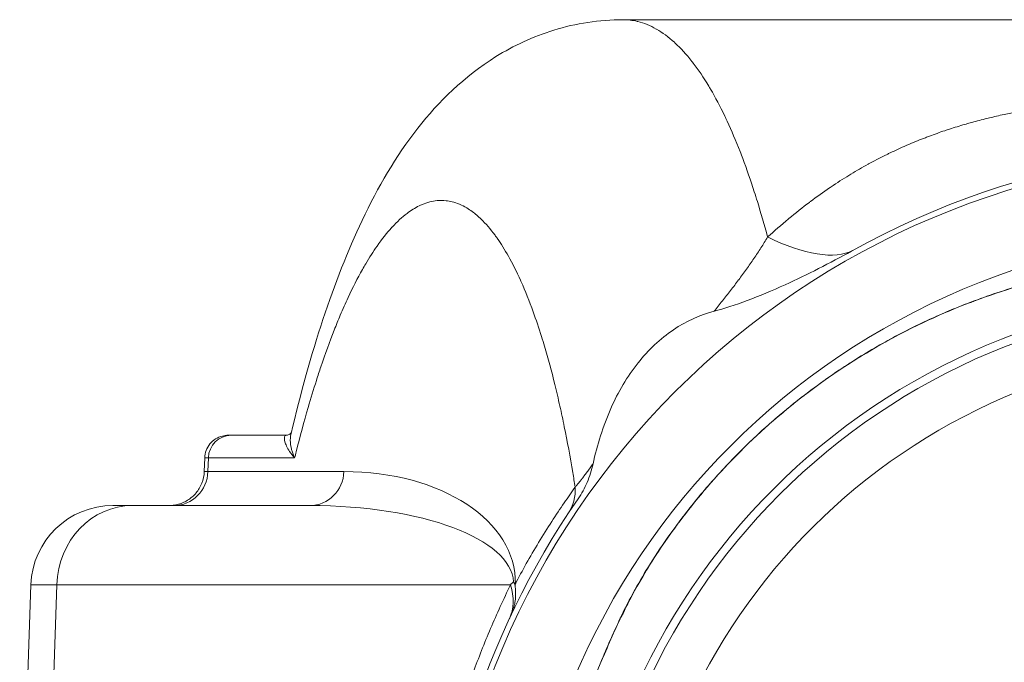
# Model space of a CAD drawing. Units: inches. Extents: x 26 to 176, y 3 to 247.
# Drawn here: x 157 to 162, y 62 to 65 of the extents above; entities that cross this region are included whole.
import ezdxf

# ---------------------------------------------------------------- set-up
doc = ezdxf.new("R2010")
doc.units = ezdxf.units.IN
doc.header["$MEASUREMENT"] = 0
doc.layers.add('G-Check Valves', color=7, linetype='Continuous')

# ---------------------------------------------------------------- blocks, each defined once
blk = doc.blocks.new('GC-08_BLOCK_2D-TOP')
at = {"linetype": 'Continuous', "lineweight": 0}
for p, q in [((0, 5.0312), (-3.3319, 5.0312)), ((-5.4235, 2.8125), (-5.1317, 2.8125)), ((-5.5668, 2.6187), (-5.5641, 2.692)), ((-5.5473, 2.6189), (-5.5447, 2.6919)), ((-5.5447, 2.6919), (-5.0842, 2.6919)), ((-5.5473, 2.6189), (-5.5668, 2.6187)), ((-5.5473, 2.6189), (-4.8211, 2.6189)), ((-6.0544, 2.4375), (-5.9507, 2.4375)), ((-5.0034, 2.4375), (-5.9507, 2.4375)), ((-6.4921, 2.0148), (-6.5519, 0.3024)), ((-6.4921, 2.0148), (-6.3537, 2.0148)), ((-6.4026, 0.4906), (-6.3537, 2.0148)), ((-3.9317, 2.0148), (-6.3537, 2.0148))]:
    blk.add_line(p, q, dxfattribs=at)
for radius in [4.3125, 3.8981, 3.5739, 3.53]:
    blk.add_circle((0, 0), radius, dxfattribs=at)
for centre, radius, start, end in [((0, 0), 4.3438, 240.6655, 119.0909), ((0, 0), 3.2813, 4.8746, 355.1254), ((0, 0), 4.3438, 145.2961, 214.6925), ((-6.0544, 1.9995), 0.438, 90, 178)]:
    blk.add_arc(centre, radius, start, end, dxfattribs=at)
for centre, major_axis, ratio, start_param, end_param in [((-2.5788, 4.1908), (0.5156, -0.3536), 0.426203, -1.251193, -0.209873), ((-1.8266, 4.4263), (0.345, -0.9066), 0.674972, 0.000003, 0.041041), ((-5.4235, 2.6875), (0, 0.125), 0.970296, 0, 1.53589), ((-5.7296, 2.6255), (0, -0.188), 0.970296, 0, 1.53589), ((-5.0034, 2.6255), (0, -0.188), 0.970296, 0, 1.535889), ((-4.343, 2.0626), (0.3919, -0.2532), 0.648183, 0.089808, 0.650182), ((-4.0886, 2.0213), (0.1879, -0.0062), 0.011108, -0.294141, -0.251876)]:
    blk.add_ellipse(centre, major_axis=major_axis, ratio=ratio, start_param=start_param, end_param=end_param, dxfattribs=at)
at = {"linetype": 'Continuous', "lineweight": 0, "extrusion": (-1.89901e-19, 8.32483e-18, -1)}
blk.add_ellipse((-4.8757, 1.9929), major_axis=(-0.9688, -0.0602), ratio=0.643131, start_param=1.667037, end_param=3.198023, dxfattribs=at)
at = {"linetype": 'Continuous', "lineweight": 0, "extrusion": (2.15405e-16, 1.15002e-17, -1)}
blk.add_ellipse((-3.8455, 2.5521), major_axis=(0.2002, -0.1845), ratio=0.889834, start_param=-0.739759, end_param=-0.143304, dxfattribs=at)
at = {"linetype": 'Continuous', "lineweight": 0, "extrusion": (2.06699e-16, 1.28166e-18, -1)}
blk.add_ellipse((-5.9507, 1.9995), major_axis=(0, 0.438), ratio=0.920505, start_param=-1.53589, end_param=0, dxfattribs=at)
at = {"linetype": 'Continuous', "lineweight": 0, "extrusion": (3.88794e-16, -4.72696e-18, -1)}
blk.add_ellipse((-5.0581, 1.9995), major_axis=(-1.1425, -0.0245), ratio=0.382796, start_param=1.62687, end_param=3.126435, dxfattribs=at)
at = {"linetype": 'Continuous', "lineweight": 0, "extrusion": (2.38578e-16, 3.29534e-17, -1)}
blk.add_ellipse((-4.1961, 2.3021), major_axis=(0.8717, -0.4254), ratio=0.852269, start_param=0.000207, end_param=0.056064, dxfattribs=at)
at = {"linetype": 'Continuous', "lineweight": 0}
for points, knots in [([(-5.1037, 2.8213), (-5.0005, 3.2547), (-4.8781, 3.6353), (-4.64, 4.1371), (-4.5454, 4.3008), (-4.3158, 4.5936), (-4.1804, 4.7279), (-3.9164, 4.8918), (-3.812, 4.9411), (-3.5836, 5.0115), (-3.4575, 5.0312), (-3.3319, 5.0312)], [0, 0, 0, 0, 1.633061, 1.633061, 2.526572, 2.526572, 3.357752, 3.357752, 3.811701, 3.811701, 4.287213, 4.287213, 4.287213, 4.287213]), ([(-3.3319, 5.0312), (-3.3064, 5.0312), (-3.281, 5.0283), (-3.2559, 5.0223), (-3.2549, 5.0221), (-3.2539, 5.0219), (-3.2529, 5.0216), (-3.2195, 5.0134), (-3.1865, 5.0001), (-3.1539, 4.9815), (-3.1537, 4.9814), (-3.1535, 4.9813), (-3.1533, 4.9811), (-3.1209, 4.9626), (-3.0889, 4.939), (-3.0575, 4.9104), (-3.0561, 4.9091), (-3.0548, 4.9079), (-3.0534, 4.9067), (-3.0231, 4.8786), (-2.9933, 4.846), (-2.964, 4.8087), (-2.9616, 4.8056), (-2.9592, 4.8025), (-2.9568, 4.7994), (-2.9287, 4.7628), (-2.9011, 4.722), (-2.8741, 4.6771), (-2.8708, 4.6715), (-2.8674, 4.6658), (-2.8641, 4.6601), (-2.8383, 4.616), (-2.813, 4.5681), (-2.7883, 4.5165), (-2.7841, 4.5077), (-2.7799, 4.4988), (-2.7757, 4.4897), (-2.7523, 4.4391), (-2.7293, 4.385), (-2.707, 4.3278), (-2.7021, 4.3151), (-2.6972, 4.3023), (-2.6923, 4.2893), (-2.6712, 4.2332), (-2.6507, 4.174), (-2.6307, 4.1121), (-2.6252, 4.0951), (-2.6198, 4.0778), (-2.6144, 4.0604), (-2.5956, 3.9997), (-2.5774, 3.9366), (-2.5599, 3.8711)], [0.5817168, 0.5817168, 0.5817168, 0.5817168, 0.6176276, 0.6176276, 0.6176276, 0.6190476, 0.6190476, 0.6190476, 0.6666667, 0.6666667, 0.6666667, 0.6669711, 0.6669711, 0.6669711, 0.7142857, 0.7142857, 0.7142857, 0.7163146, 0.7163146, 0.7163146, 0.7619048, 0.7619048, 0.7619048, 0.7656584, 0.7656584, 0.7656584, 0.8095238, 0.8095238, 0.8095238, 0.8150024, 0.8150024, 0.8150024, 0.8571429, 0.8571429, 0.8571429, 0.8643453, 0.8643453, 0.8643453, 0.9047619, 0.9047619, 0.9047619, 0.9136879, 0.9136879, 0.9136879, 0.952381, 0.952381, 0.952381, 0.9630351, 0.9630351, 0.9630351, 1, 1, 1, 1]), ([(-0.8015, 4.5983), (-0.805, 4.598), (-0.8084, 4.5977), (-0.8119, 4.5974), (-0.8373, 4.5951), (-0.8625, 4.5927), (-0.8874, 4.5901), (-0.9036, 4.5884), (-0.9197, 4.5866), (-0.9358, 4.5847), (-0.9615, 4.5817), (-0.9871, 4.5785), (-1.0124, 4.575), (-1.0271, 4.573), (-1.0417, 4.571), (-1.0563, 4.5688), (-1.0824, 4.565), (-1.1083, 4.5609), (-1.1339, 4.5566), (-1.1472, 4.5544), (-1.1604, 4.5521), (-1.1736, 4.5498), (-1.2, 4.545), (-1.2261, 4.54), (-1.2521, 4.5348), (-1.264, 4.5324), (-1.2759, 4.5299), (-1.2877, 4.5274), (-1.3144, 4.5216), (-1.3408, 4.5156), (-1.3671, 4.5093), (-1.3777, 4.5068), (-1.3883, 4.5042), (-1.3988, 4.5015), (-1.4258, 4.4947), (-1.4526, 4.4876), (-1.4791, 4.4801), (-1.4886, 4.4775), (-1.498, 4.4748), (-1.5074, 4.472), (-1.5347, 4.4641), (-1.5618, 4.4557), (-1.5886, 4.447), (-1.5969, 4.4443), (-1.6052, 4.4415), (-1.6135, 4.4387), (-1.6412, 4.4294), (-1.6687, 4.4197), (-1.696, 4.4095), (-1.7032, 4.4068), (-1.7105, 4.4041), (-1.7177, 4.4013), (-1.7459, 4.3905), (-1.7738, 4.3792), (-1.8017, 4.3674), (-1.8079, 4.3647), (-1.8142, 4.362), (-1.8204, 4.3593), (-1.8491, 4.3468), (-1.8777, 4.3337), (-1.9062, 4.32), (-1.9116, 4.3174), (-1.9169, 4.3148), (-1.9222, 4.3122), (-1.9516, 4.2978), (-1.981, 4.2827), (-2.0104, 4.2667), (-2.0148, 4.2643), (-2.0193, 4.2619), (-2.0237, 4.2595), (-2.054, 4.2428), (-2.0844, 4.2253), (-2.115, 4.2067), (-2.1186, 4.2045), (-2.1222, 4.2023), (-2.1258, 4.2001), (-2.1573, 4.1807), (-2.1892, 4.1602), (-2.2213, 4.1384), (-2.2241, 4.1365), (-2.2269, 4.1346), (-2.2296, 4.1328), (-2.2628, 4.1101), (-2.2963, 4.0862), (-2.331, 4.0601), (-2.333, 4.0586), (-2.3349, 4.0572), (-2.3368, 4.0557), (-2.3727, 4.0287), (-2.4099, 3.9992), (-2.4463, 3.9691), (-2.4473, 3.9682), (-2.4483, 3.9674), (-2.4493, 3.9666), (-2.4867, 3.9356), (-2.5232, 3.904), (-2.5599, 3.8711)], [0.7075897, 0.7075897, 0.7075897, 0.7075897, 0.7090909, 0.7090909, 0.7090909, 0.7201208, 0.7201208, 0.7201208, 0.7272727, 0.7272727, 0.7272727, 0.7387789, 0.7387789, 0.7387789, 0.7454545, 0.7454545, 0.7454545, 0.7574371, 0.7574371, 0.7574371, 0.7636364, 0.7636364, 0.7636364, 0.7760953, 0.7760953, 0.7760953, 0.7818182, 0.7818182, 0.7818182, 0.7947536, 0.7947536, 0.7947536, 0.8, 0.8, 0.8, 0.8134119, 0.8134119, 0.8134119, 0.8181818, 0.8181818, 0.8181818, 0.8320703, 0.8320703, 0.8320703, 0.8363636, 0.8363636, 0.8363636, 0.8507287, 0.8507287, 0.8507287, 0.8545455, 0.8545455, 0.8545455, 0.869387, 0.869387, 0.869387, 0.8727273, 0.8727273, 0.8727273, 0.8880456, 0.8880456, 0.8880456, 0.8909091, 0.8909091, 0.8909091, 0.9067033, 0.9067033, 0.9067033, 0.9090909, 0.9090909, 0.9090909, 0.925363, 0.925363, 0.925363, 0.9272727, 0.9272727, 0.9272727, 0.9440174, 0.9440174, 0.9440174, 0.9454545, 0.9454545, 0.9454545, 0.9626864, 0.9626864, 0.9626864, 0.9636364, 0.9636364, 0.9636364, 0.981345, 0.981345, 0.981345, 0.9818182, 0.9818182, 0.9818182, 0.9999999, 0.9999999, 0.9999999, 0.9999999]), ([(-3.587, 2.5358), (-3.5911, 2.5618), (-3.5953, 2.5875), (-3.5995, 2.6129), (-3.6137, 2.6978), (-3.6288, 2.7793), (-3.6448, 2.8577), (-3.6525, 2.8953), (-3.6604, 2.9322), (-3.6684, 2.9684), (-3.6772, 3.0075), (-3.6862, 3.0457), (-3.6954, 3.0831), (-3.713, 3.1549), (-3.7316, 3.2234), (-3.7508, 3.2882), (-3.756, 3.3055), (-3.7612, 3.3225), (-3.7664, 3.3393), (-3.7809, 3.3855), (-3.7957, 3.4296), (-3.8109, 3.4717), (-3.8317, 3.5291), (-3.8531, 3.5827), (-3.8752, 3.6323), (-3.8763, 3.6348), (-3.8775, 3.6374), (-3.8787, 3.64), (-3.8996, 3.6865), (-3.9212, 3.7295), (-3.9432, 3.7688), (-3.9627, 3.8035), (-3.9826, 3.8352), (-4.0028, 3.864), (-4.0067, 3.8696), (-4.0106, 3.875), (-4.0146, 3.8804), (-4.0389, 3.9133), (-4.0636, 3.942), (-4.0888, 3.9663), (-4.1045, 3.9815), (-4.1203, 3.9949), (-4.1363, 4.0067), (-4.1459, 4.0137), (-4.1556, 4.0202), (-4.1653, 4.026), (-4.1912, 4.0415), (-4.2173, 4.0525), (-4.2437, 4.059), (-4.2545, 4.0617), (-4.2653, 4.0636), (-4.2762, 4.0648), (-4.2919, 4.0665), (-4.3076, 4.0666), (-4.3234, 4.0652), (-4.3501, 4.0627), (-4.3769, 4.0558), (-4.4038, 4.0444), (-4.4091, 4.0421), (-4.4144, 4.0397), (-4.4196, 4.0371), (-4.4413, 4.0265), (-4.4629, 4.0131), (-4.4845, 3.9968), (-4.511, 3.9768), (-4.5373, 3.9526), (-4.5636, 3.9242), (-4.564, 3.9237), (-4.5645, 3.9232), (-4.565, 3.9227), (-4.5917, 3.8936), (-4.6182, 3.8602), (-4.6446, 3.8226), (-4.6649, 3.7936), (-4.685, 3.7621), (-4.705, 3.7282), (-4.7109, 3.7181), (-4.7169, 3.7077), (-4.7228, 3.6972), (-4.7486, 3.6512), (-4.7741, 3.6012), (-4.7992, 3.5472), (-4.8132, 3.5172), (-4.8271, 3.4859), (-4.8408, 3.4534), (-4.8517, 3.4275), (-4.8625, 3.4009), (-4.8733, 3.3736), (-4.8975, 3.312), (-4.9212, 3.2466), (-4.9444, 3.1778), (-4.9524, 3.1541), (-4.9603, 3.1299), (-4.9681, 3.1054), (-4.983, 3.0588), (-4.9977, 3.0109), (-5.012, 2.9614), (-5.034, 2.8858), (-5.0554, 2.8068), (-5.0762, 2.7242), (-5.0789, 2.7135), (-5.0816, 2.7027), (-5.0842, 2.6919)], [0, 0, 0, 0, 0.014025, 0.014025, 0.014025, 0.060868, 0.060868, 0.060868, 0.083333, 0.083333, 0.083333, 0.107629, 0.107629, 0.107629, 0.154245, 0.154245, 0.154245, 0.166667, 0.166667, 0.166667, 0.200893, 0.200893, 0.200893, 0.247569, 0.247569, 0.247569, 0.25, 0.25, 0.25, 0.294232, 0.294232, 0.294232, 0.333333, 0.333333, 0.333333, 0.340893, 0.340893, 0.340893, 0.387558, 0.387558, 0.387558, 0.416667, 0.416667, 0.416667, 0.434219, 0.434219, 0.434219, 0.480878, 0.480878, 0.480878, 0.5, 0.5, 0.5, 0.527536, 0.527536, 0.527536, 0.574189, 0.574189, 0.574189, 0.583333, 0.583333, 0.583333, 0.620837, 0.620837, 0.620837, 0.666667, 0.666667, 0.666667, 0.66748, 0.66748, 0.66748, 0.714116, 0.714116, 0.714116, 0.75, 0.75, 0.75, 0.760741, 0.760741, 0.760741, 0.807368, 0.807368, 0.807368, 0.833333, 0.833333, 0.833333, 0.853987, 0.853987, 0.853987, 0.900575, 0.900575, 0.900575, 0.916667, 0.916667, 0.916667, 0.947197, 0.947197, 0.947197, 0.993924, 0.993924, 0.993924, 1, 1, 1, 1]), ([(-2.5599, 3.8711), (-2.5712, 3.8517), (-2.583, 3.8325), (-2.5951, 3.8133), (-2.6073, 3.7941), (-2.6199, 3.775), (-2.6329, 3.756), (-2.6458, 3.7369), (-2.6591, 3.718), (-2.6726, 3.6991), (-2.6862, 3.6801), (-2.7001, 3.6613), (-2.7141, 3.6425), (-2.7142, 3.6424), (-2.7143, 3.6423), (-2.7143, 3.6422), (-2.7284, 3.6235), (-2.7426, 3.6048), (-2.757, 3.5861), (-2.7571, 3.586), (-2.7572, 3.5859), (-2.7573, 3.5858), (-2.7717, 3.5672), (-2.7863, 3.5486), (-2.801, 3.53), (-2.8011, 3.5299), (-2.8012, 3.5298), (-2.8013, 3.5296), (-2.8161, 3.5111), (-2.8309, 3.4926), (-2.8458, 3.4742)], [0, 0, 0, 0, 0.142857, 0.142857, 0.142857, 0.285714, 0.285714, 0.285714, 0.428571, 0.428571, 0.428571, 0.571429, 0.571429, 0.571429, 0.572114, 0.572114, 0.572114, 0.714286, 0.714286, 0.714286, 0.715142, 0.715142, 0.715142, 0.857143, 0.857143, 0.857143, 0.85817, 0.85817, 0.85817, 1, 1, 1, 1]), ([(-2.8458, 3.4742), (-2.7388, 3.5021), (-2.6054, 3.5531), (-2.3466, 3.6706), (-2.227, 3.7317), (-2.1119, 3.7958)], [0, 0, 0, 0, 0.842866, 0.842866, 1.561792, 1.561792, 1.561792, 1.561792]), ([(0.8262, 3.6899), (0.4806, 3.7673), (0.1554, 3.7917), (-0.5367, 3.7728), (-0.8997, 3.7097), (-1.3298, 3.5749), (-1.4059, 3.5486), (-1.4816, 3.5198)], [0, 0, 0, 0, 1.330729, 1.330729, 3.02924, 3.02924, 3.396861, 3.396861, 3.396861, 3.396861]), ([(0.8262, 3.6899), (0.6999, 3.7182), (0.5793, 3.7386), (0.4631, 3.7534), (0.3469, 3.7681), (0.2351, 3.777), (0.1297, 3.7814), (0.0244, 3.7859), (-0.0745, 3.7859), (-0.1665, 3.783), (-0.2586, 3.7801), (-0.3438, 3.7743), (-0.4234, 3.7668), (-0.5029, 3.7592), (-0.5768, 3.7499), (-0.6461, 3.7394), (-0.7155, 3.7289), (-0.7803, 3.7173), (-0.8416, 3.705), (-0.9029, 3.6927), (-0.9607, 3.6797), (-1.0156, 3.6661), (-1.0706, 3.6525), (-1.1229, 3.6384), (-1.1731, 3.6238), (-1.2233, 3.6093), (-1.2715, 3.5943), (-1.3187, 3.5786), (-1.3659, 3.563), (-1.412, 3.5468), (-1.4568, 3.5301)], [0, 0, 0, 0, 0.1, 0.1, 0.1, 0.2, 0.2, 0.2, 0.3, 0.3, 0.3, 0.4, 0.4, 0.4, 0.5, 0.5, 0.5, 0.6, 0.6, 0.6, 0.7, 0.7, 0.7, 0.8, 0.8, 0.8, 0.9, 0.9, 0.9, 1, 1, 1, 1]), ([(-1.4568, 3.5301), (-1.4886, 3.5182), (-1.5214, 3.5055), (-1.5548, 3.4919), (-1.5883, 3.4782), (-1.6225, 3.4637), (-1.6576, 3.448), (-1.6927, 3.4323), (-1.7288, 3.4156), (-1.7655, 3.3977), (-1.8021, 3.3798), (-1.8393, 3.3608), (-1.8767, 3.3409), (-1.914, 3.321), (-1.9515, 3.3002), (-1.9891, 3.2783), (-2.0268, 3.2564), (-2.0647, 3.2334), (-2.1039, 3.2085), (-2.1432, 3.1836), (-2.1839, 3.1568), (-2.2272, 3.1267), (-2.2706, 3.0965), (-2.3166, 3.0631), (-2.3652, 3.0257), (-2.4138, 2.9883), (-2.4651, 2.9469), (-2.5185, 2.9007), (-2.572, 2.8545), (-2.6278, 2.8036), (-2.6849, 2.7475), (-2.7419, 2.6914), (-2.8003, 2.6301), (-2.8559, 2.5671), (-2.9115, 2.504), (-2.9644, 2.4392), (-3.0111, 2.378), (-3.0578, 2.3169), (-3.0984, 2.2594), (-3.1343, 2.2058), (-3.1701, 2.1521), (-3.2012, 2.1022), (-3.2283, 2.0563), (-3.2555, 2.0104), (-3.2787, 1.9684), (-3.2981, 1.9316), (-3.3175, 1.8948), (-3.3331, 1.8632), (-3.346, 1.8357)], [0, 0, 0, 0, 0.0625, 0.0625, 0.0625, 0.125, 0.125, 0.125, 0.1875, 0.1875, 0.1875, 0.25, 0.25, 0.25, 0.3125, 0.3125, 0.3125, 0.375, 0.375, 0.375, 0.4375, 0.4375, 0.4375, 0.5, 0.5, 0.5, 0.5625, 0.5625, 0.5625, 0.625, 0.625, 0.625, 0.6875, 0.6875, 0.6875, 0.75, 0.75, 0.75, 0.8125, 0.8125, 0.8125, 0.875, 0.875, 0.875, 0.9375, 0.9375, 0.9375, 1, 1, 1, 1]), ([(-3.4917, 2.6596), (-3.4692, 2.7611), (-3.4383, 2.8613), (-3.3578, 3.043), (-3.31, 3.1256), (-3.1969, 3.2678), (-3.1339, 3.3279), (-2.9954, 3.4207), (-2.923, 3.454), (-2.8458, 3.4742)], [-2.776624, -2.776624, -2.776624, -2.776624, -1.98869, -1.98869, -1.268935, -1.268935, -0.608037, -0.608037, 0, 0, 0, 0]), ([(-1.4816, 3.5198), (-1.6174, 3.4681), (-1.7783, 3.3965), (-2.0966, 3.2172), (-2.2564, 3.1118), (-2.5347, 2.8906), (-2.6593, 2.7766), (-2.8713, 2.553), (-2.964, 2.4412), (-3.1147, 2.2372), (-3.1767, 2.1416), (-3.2691, 1.9855), (-3.3028, 1.9208), (-3.3244, 1.8766)], [0, 0, 0, 0, 0.673, 0.673, 1.263347, 1.263347, 1.7546, 1.7546, 2.199265, 2.199265, 2.61275, 2.61275, 3.001568, 3.001568, 3.001568, 3.001568]), ([(-5.5641, 2.692), (-5.5637, 2.7055), (-5.5609, 2.7191), (-5.5515, 2.7441), (-5.5447, 2.7559), (-5.528, 2.7765), (-5.5178, 2.7856), (-5.4955, 2.7999), (-5.483, 2.8053), (-5.4651, 2.8099), (-5.46, 2.8109), (-5.4497, 2.8122), (-5.4445, 2.8125), (-5.4392, 2.8125)], [0, 0, 0, 0, 0.0404716, 0.0404716, 0.0802782, 0.0802782, 0.1201086, 0.1201086, 0.1599381, 0.1599381, 0.1754181, 0.1754181, 0.191142, 0.191142, 0.191142, 0.191142]), ([(-5.4377, 2.8125), (-5.4369, 2.8125), (-5.4358, 2.8125), (-5.4344, 2.8125), (-5.4317, 2.8125), (-5.428, 2.8125), (-5.4235, 2.8125)], [0.8888889, 0.8888889, 0.8888889, 0.8888889, 0.9263379, 0.9263379, 0.9263379, 1, 1, 1, 1]), ([(-5.1317, 2.8125), (-5.1331, 2.8125), (-5.1345, 2.8119), (-5.1357, 2.8106), (-5.1368, 2.8093), (-5.1378, 2.8073), (-5.1384, 2.8045), (-5.139, 2.8016), (-5.1393, 2.798), (-5.1389, 2.7934), (-5.1385, 2.7888), (-5.1376, 2.7833), (-5.1358, 2.7768), (-5.1339, 2.7704), (-5.1312, 2.7629), (-5.1272, 2.7544), (-5.1232, 2.7459), (-5.118, 2.7364), (-5.111, 2.7259), (-5.104, 2.7154), (-5.0952, 2.7039), (-5.0842, 2.6919)], [0, 0, 0, 0, 0.142857, 0.142857, 0.142857, 0.285714, 0.285714, 0.285714, 0.428571, 0.428571, 0.428571, 0.571429, 0.571429, 0.571429, 0.714286, 0.714286, 0.714286, 0.857143, 0.857143, 0.857143, 1, 1, 1, 1]), ([(-5.1317, 2.8125), (-5.126, 2.8125), (-5.1194, 2.814), (-5.1081, 2.8193), (-5.1041, 2.8233), (-5.1028, 2.8251)], [0, 0, 0, 0, 0.1166315, 0.1166315, 0.2571512, 0.2571512, 0.2571512, 0.2571512]), ([(-5.1037, 2.8213), (-5.1054, 2.8139), (-5.1066, 2.8059), (-5.1072, 2.7972), (-5.1081, 2.783), (-5.1071, 2.767), (-5.1036, 2.7493), (-5.1001, 2.7316), (-5.0939, 2.7122), (-5.0842, 2.6919)], [0.6267901, 0.6267901, 0.6267901, 0.6267901, 0.7142857, 0.7142857, 0.7142857, 0.8571429, 0.8571429, 0.8571429, 1, 1, 1, 1]), ([(-5.5641, 2.692), (-5.5641, 2.692), (-5.5635, 2.692), (-5.5623, 2.692), (-5.5613, 2.692), (-5.5599, 2.692), (-5.5582, 2.692), (-5.5549, 2.6919), (-5.5502, 2.6919), (-5.5447, 2.6919)], [0.844139, 0.844139, 0.844139, 0.844139, 0.8888889, 0.8888889, 0.8888889, 0.9263839, 0.9263839, 0.9263839, 0.999989, 0.999989, 0.999989, 0.999989]), ([(-3.4917, 2.6596), (-3.4967, 2.6526), (-3.5016, 2.6459), (-3.5063, 2.6395), (-3.5073, 2.6382), (-3.5082, 2.6369), (-3.5092, 2.6356), (-3.514, 2.6291), (-3.5186, 2.6228), (-3.523, 2.6168), (-3.5237, 2.6158), (-3.5244, 2.6149), (-3.5252, 2.6139), (-3.5297, 2.6078), (-3.534, 2.6019), (-3.5382, 2.5964), (-3.5387, 2.5957), (-3.5393, 2.595), (-3.5398, 2.5943), (-3.5441, 2.5886), (-3.5482, 2.5832), (-3.5521, 2.5781), (-3.5525, 2.5776), (-3.5528, 2.5772), (-3.5532, 2.5767), (-3.5572, 2.5715), (-3.5611, 2.5666), (-3.5648, 2.5619), (-3.565, 2.5617), (-3.5652, 2.5614), (-3.5655, 2.5611), (-3.5693, 2.5564), (-3.5729, 2.552), (-3.5764, 2.5478), (-3.5765, 2.5477), (-3.5766, 2.5476), (-3.5767, 2.5475), (-3.5803, 2.5433), (-3.5837, 2.5394), (-3.587, 2.5358)], [0, 0, 0, 0, 0.119037, 0.119037, 0.119037, 0.142857, 0.142857, 0.142857, 0.26585, 0.26585, 0.26585, 0.285714, 0.285714, 0.285714, 0.41268, 0.41268, 0.41268, 0.428571, 0.428571, 0.428571, 0.559508, 0.559508, 0.559508, 0.571429, 0.571429, 0.571429, 0.706335, 0.706335, 0.706335, 0.714286, 0.714286, 0.714286, 0.853171, 0.853171, 0.853171, 0.857143, 0.857143, 0.857143, 1, 1, 1, 1]), ([(-3.571, 2.4731), (-3.552, 2.5006), (-3.536, 2.5302), (-3.5095, 2.5927), (-3.4991, 2.626), (-3.4917, 2.6596)], [0, 0, 0, 0, 0.2550229, 0.2550229, 0.5173529, 0.5173529, 0.5173529, 0.5173529]), ([(-5.7546, 2.4375), (-5.7546, 2.4375), (-5.7546, 2.4375), (-5.7546, 2.4375), (-5.7546, 2.4375), (-5.7546, 2.4375), (-5.7545, 2.4375), (-5.7545, 2.4375), (-5.7545, 2.4375), (-5.7544, 2.4375), (-5.7544, 2.4375), (-5.7543, 2.4375), (-5.7543, 2.4375), (-5.7542, 2.4375), (-5.7542, 2.4375), (-5.7538, 2.4375), (-5.7535, 2.4375), (-5.7487, 2.4375), (-5.7441, 2.4377), (-5.7304, 2.4388), (-5.7212, 2.4403), (-5.6925, 2.4469), (-5.6732, 2.4548), (-5.639, 2.4759), (-5.6235, 2.4893), (-5.5979, 2.5199), (-5.5874, 2.5375), (-5.5721, 2.5759), (-5.5676, 2.5974), (-5.5668, 2.6187)], [0.2013465, 0.2013465, 0.2013465, 0.2013465, 0.203972, 0.203972, 0.2047436, 0.2047436, 0.2051694, 0.2051694, 0.2053826, 0.2053826, 0.2055976, 0.2055976, 0.2057046, 0.2057046, 0.2059212, 0.2059212, 0.2067898, 0.2067898, 0.2204296, 0.2204296, 0.248184, 0.248184, 0.3089222, 0.3089222, 0.3687959, 0.3687959, 0.4287006, 0.4287006, 0.4927922, 0.4927922, 0.4927922, 0.4927922]), ([(-3.9074, 2.0096), (-3.9066, 2.0033), (-3.9053, 1.9906), (-3.9044, 1.9719), (-3.9047, 1.9535), (-3.9061, 1.9353), (-3.9086, 1.9175), (-3.9126, 1.8992), (-3.9174, 1.8818), (-3.9265, 1.8589), (-3.9281, 1.8544), (-3.9286, 1.8533)], [0, 0, 0, 0, 0.1111111, 0.2222222, 0.3333333, 0.4444444, 0.5555556, 0.6666667, 0.7777778, 0.8888889, 0.9534225, 0.9534225, 0.9534225, 0.9534225]), ([(-3.9088, 2.0148), (-3.9087, 2.0142), (-3.9085, 2.0137), (-3.9083, 2.0131), (-3.9082, 2.0125), (-3.908, 2.012), (-3.9079, 2.0114), (-3.9077, 2.0108), (-3.9076, 2.0102), (-3.9074, 2.0096)], [0, 0, 0, 0, 0.333333, 0.333333, 0.333333, 0.666667, 0.666667, 0.666667, 1, 1, 1, 1]), ([(-3.9074, 2.0096), (-3.9073, 2.0102), (-3.9072, 2.0108), (-3.9072, 2.0114), (-3.9071, 2.0119), (-3.907, 2.0125), (-3.9069, 2.0131), (-3.9068, 2.0136), (-3.9068, 2.0142), (-3.9067, 2.0148)], [0, 0, 0, 0, 0.333333, 0.333333, 0.333333, 0.666667, 0.666667, 0.666667, 1, 1, 1, 1]), ([(-3.4411, 1.6202), (-3.5083, 1.4676), (-3.5723, 1.2985), (-3.6683, 0.9699), (-3.7046, 0.818), (-3.7492, 0.5557), (-3.763, 0.451), (-3.7826, 0.2312), (-3.7879, 0.1143), (-3.7881, 0)], [0, 0, 0, 0, 0.730378, 0.730378, 1.260241, 1.260241, 1.584599, 1.584599, 1.92949, 1.92949, 1.92949, 1.92949]), ([(-3.438, 1.6274), (-3.4398, 1.6231), (-3.4438, 1.6139), (-3.448, 1.6051), (-3.4502, 1.6004)], [0.3743655, 0.3743655, 0.3743655, 0.3743655, 0.6666667, 1, 1, 1, 1])]:
    blk.add_open_spline(points, degree=3, knots=knots, dxfattribs=at)
for points in [[(-5.4392, 2.8125), (-5.4387, 2.8125), (-5.4387, 2.8125), (-5.4377, 2.8125)], [(-3.587, 2.5358), (-3.6054, 2.5097), (-3.6446, 2.4536), (-3.7116, 2.3539), (-3.7829, 2.2408), (-3.8491, 2.1266), (-3.888, 2.0536), (-3.9062, 2.0179)], [(-4.4037, 0), (-4.4035, 0.0329), (-4.4025, 0.0986), (-4.3988, 0.197), (-4.3931, 0.2956), (-4.3853, 0.3946), (-4.3754, 0.4939), (-4.3632, 0.5937), (-4.3488, 0.6942), (-4.332, 0.7954), (-4.3127, 0.8976), (-4.2907, 1.0009), (-4.2658, 1.1056), (-4.2379, 1.212), (-4.2065, 1.3205), (-4.1712, 1.4315), (-4.1315, 1.5459), (-4.0872, 1.6631), (-4.039, 1.7808), (-3.9872, 1.8983), (-3.9505, 1.976), (-3.9317, 2.0148)], [(-3.9317, 2.0148), (-3.9292, 2.0174), (-3.924, 2.023), (-3.9186, 2.0279), (-3.9159, 2.0307)], [(-3.9159, 2.0307), (-3.915, 2.0291), (-3.9132, 2.026), (-3.9108, 2.0207), (-3.9094, 2.0168), (-3.9088, 2.0148)], [(-3.9067, 2.0148), (-3.9066, 2.0151), (-3.9065, 2.0158), (-3.9064, 2.0169), (-3.9063, 2.0175), (-3.9062, 2.0179)], [(-3.9047, 1.9581), (-3.9047, 1.9581), (-3.9047, 1.9581), (-3.9047, 1.9581)], [(-3.3244, 1.8766), (-3.3628, 1.7979), (-3.4007, 1.7154), (-3.438, 1.6274)], [(-3.346, 1.8357), (-3.3646, 1.7963), (-3.4006, 1.7177), (-3.4341, 1.6395), (-3.4502, 1.6004)]]:
    blk.add_open_spline(points, degree=3, dxfattribs=at)

msp = doc.modelspace()

# ---------------------------------------------------------------- block references
at = {"layer": 'G-Check Valves'}
msp.add_blockref('GC-08_BLOCK_2D-TOP', (163.4737, 60.0255), dxfattribs=at)

doc.saveas('drawing.dxf')
